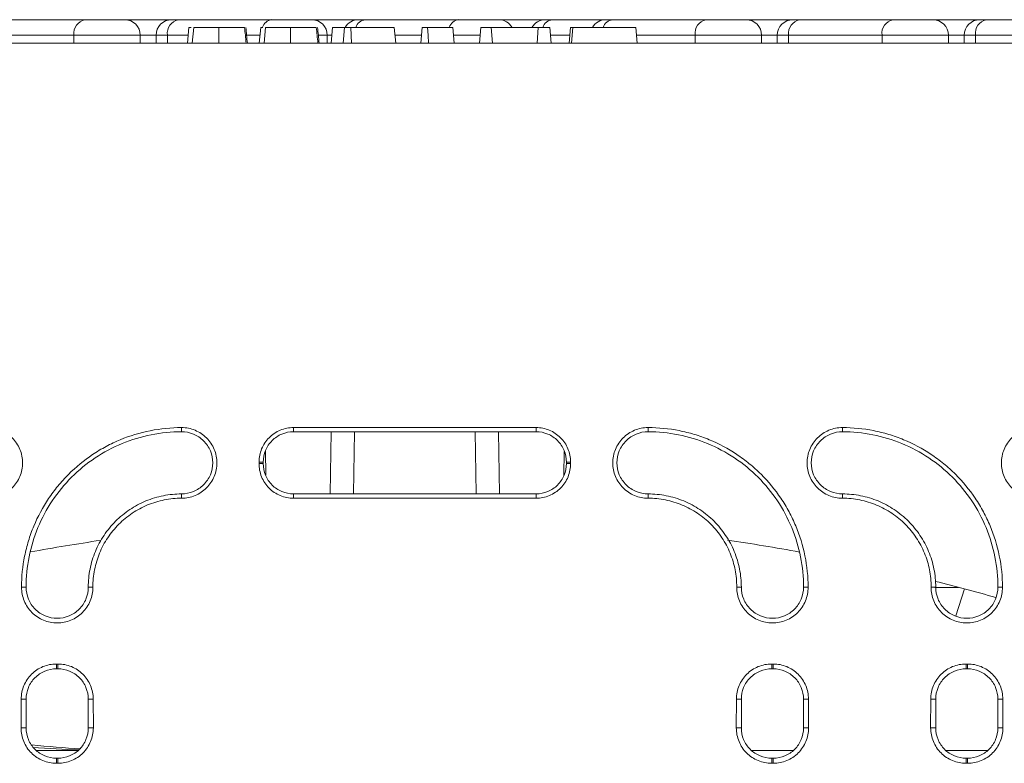
# Model space of a CAD drawing. Units: millimetres. Extents: x -875 to 3636, y -2652 to -229.
# Drawn here: x 1325 to 1452, y -1800 to -1705 of the extents above; entities that cross this region are included whole.
import ezdxf

# ---------------------------------------------------------------- set-up
doc = ezdxf.new("R2010")
doc.units = ezdxf.units.MM
doc.linetypes.add('SLD-SOLID', pattern=[0])
doc.layers.add('ACO_DRAINAGE', color=7, linetype='Continuous')

# ---------------------------------------------------------------- blocks, each defined once
blk = doc.blocks.new('ACO - 32970 - FRONT')
at = {"layer": 'ACO_DRAINAGE', "linetype": 'SLD-SOLID', "lineweight": 0}
for p, q in [((-42.43, 642.2), (-54.45, 642.2)), ((-37.31, 642.2), (-42.43, 642.2)), ((-31.28, 642.2), (-37.31, 642.2)), ((-30.41, 642.2), (-31.28, 642.2)), ((-18.38, 642.2), (-30.41, 642.2)), ((-13.26, 642.2), (-18.38, 642.2)), ((-7.24, 642.2), (-13.26, 642.2)), ((-6.36, 642.2), (-7.24, 642.2)), ((5.66, 642.2), (-6.36, 642.2)), ((10.78, 642.2), (5.66, 642.2)), ((16.8, 642.2), (10.78, 642.2)), ((17.68, 642.2), (16.8, 642.2)), ((24.58, 642.2), (17.68, 642.2)), ((25.46, 642.2), (24.58, 642.2)), ((37.48, 642.2), (25.46, 642.2)), ((42.6, 642.2), (37.48, 642.2)), ((48.62, 642.2), (42.6, 642.2)), ((49.5, 642.2), (48.62, 642.2)), ((61.52, 642.2), (49.5, 642.2)), ((66.64, 642.2), (61.52, 642.2)), ((66.64, 642.2), (72.66, 642.2)), ((73.54, 642.2), (72.66, 642.2)), ((80.44, 642.2), (73.54, 642.2)), ((-29.06, 641.2), (-29.23, 639.2)), ((-28.44, 641.2), (-28.62, 639.2)), ((-25.2, 641.2), (-25.2, 640.2)), ((-19.82, 641.2), (-20, 639.2)), ((-19.21, 641.2), (-19.38, 639.2)), ((-15.97, 641.2), (-15.97, 640.2)), ((-10.59, 641.2), (-10.77, 639.2)), ((-9.06, 641.2), (-10.59, 641.2)), ((-9.06, 641.2), (-9.23, 639.2)), ((-8.24, 641.2), (-9.06, 641.2)), ((-8.24, 641.2), (-8.15, 639.2)), ((-2.64, 641.2), (-8.24, 641.2)), ((-2.64, 641.2), (-2.46, 639.2)), ((0.94, 641.2), (0.77, 639.2)), ((1.65, 641.2), (0.94, 641.2)), ((1.65, 641.2), (1.71, 640.2)), ((4.9, 641.2), (5.08, 639.2)), ((8.48, 641.2), (8.31, 639.2)), ((9.83, 641.2), (8.48, 641.2)), ((9.83, 641.2), (10, 639.2)), ((15.85, 641.2), (9.83, 641.2)), ((15.85, 641.2), (15.75, 639.2)), ((17.36, 641.2), (15.85, 641.2)), ((17.36, 641.2), (17.54, 639.2)), ((20.02, 641.2), (19.85, 639.2)), ((20.33, 641.2), (20.02, 641.2)), ((20.33, 641.2), (20.15, 639.2)), ((28.44, 641.2), (20.33, 641.2)), ((28.44, 641.2), (28.62, 639.2)), ((-55.86, 640.2), (-43.84, 640.2)), ((-43.84, 640.2), (-43.84, 639.2)), ((-43.84, 640.2), (-35.31, 640.2)), ((-35.31, 639.2), (-35.31, 640.2)), ((-35.31, 640.2), (-33.28, 640.2)), ((-33.28, 640.2), (-33.28, 639.2)), ((-33.28, 640.2), (-31.82, 640.2)), ((-31.82, 640.2), (-31.82, 639.2)), ((-31.82, 640.2), (-29.14, 640.2)), ((-25.2, 640.2), (-25.2, 639.2)), ((-21.64, 640.2), (-19.91, 640.2)), ((-15.97, 640.2), (-15.97, 639.2)), ((-12.35, 640.2), (-11.26, 640.2)), ((-11.26, 639.2), (-11.26, 640.2)), ((-11.26, 640.2), (-10.68, 640.2)), ((-2.55, 640.2), (0.86, 640.2)), ((1.71, 640.2), (1.76, 639.2)), ((4.93, 640.2), (8.4, 640.2)), ((17.45, 640.2), (19.93, 640.2)), ((28.53, 640.2), (36.06, 640.2)), ((36.06, 640.2), (36.06, 639.2)), ((36.06, 640.2), (44.6, 640.2)), ((44.6, 639.2), (44.6, 640.2)), ((44.6, 640.2), (46.62, 640.2)), ((46.62, 640.2), (46.62, 639.2)), ((46.62, 640.2), (48.08, 640.2)), ((48.08, 640.2), (60.1, 640.2)), ((48.08, 640.2), (48.08, 639.2)), ((60.1, 640.2), (60.1, 639.2)), ((60.1, 640.2), (68.64, 640.2)), ((68.64, 639.2), (68.64, 640.2)), ((70.66, 640.2), (68.64, 640.2)), ((70.66, 640.2), (70.66, 639.2)), ((70.66, 640.2), (72.12, 640.2)), ((72.12, 640.2), (72.12, 639.2)), ((72.12, 640.2), (78.44, 640.2)), ((-207.75, 639.2), (207.75, 639.2)), ((-30, 589.2), (-30, 589.73)), ((15.6, 589.73), (-15.6, 589.73)), ((-15.6, 589.2), (-15.6, 589.73)), ((15.6, 589.2), (-15.6, 589.2)), ((-10.75, 589.2), (-10.89, 581.2)), ((-7.75, 589.2), (-7.89, 581.2)), ((7.89, 581.2), (7.75, 589.2)), ((10.75, 589.2), (10.89, 581.2)), ((15.6, 589.2), (15.6, 589.73)), ((30, 589.2), (30, 589.73)), ((55, 589.2), (55, 589.73)), ((-19.21, 586.73), (-19.15, 583.63)), ((19.2, 586.65), (19.15, 583.58)), ((-20.04, 585.3), (-20.04, 585.1)), ((-19.5, 585.3), (-20.04, 585.3)), ((-19.5, 585.1), (-20.04, 585.1)), ((-19.5, 585.3), (-19.5, 585.1)), ((19.5, 585.3), (20.04, 585.3)), ((19.5, 585.3), (19.5, 585.1)), ((19.5, 585.1), (20.04, 585.1)), ((20.04, 585.3), (20.04, 585.1)), ((-30, 581.2), (-30, 580.65)), ((-15.6, 581.2), (-15.6, 580.65)), ((-15.6, 581.2), (15.6, 581.2)), ((-15.6, 580.65), (15.6, 580.65)), ((15.6, 581.2), (15.6, 580.65)), ((30, 581.2), (30, 580.65)), ((55, 581.2), (55, 580.65)), ((-50, 569.2), (-50.59, 569.2)), ((-42, 569.2), (-41.41, 569.2)), ((42, 569.2), (41.41, 569.2)), ((50, 569.2), (50.59, 569.2)), ((67, 569.2), (66.41, 569.2)), ((66.9, 569.17), (69.94, 569.17)), ((69.57, 565.51), (70.69, 568.98)), ((75, 569.2), (75.59, 569.2)), ((-46.1, 559.32), (-45.9, 559.32)), ((-46.1, 558.7), (-46.1, 559.32)), ((-46.1, 558.7), (-45.9, 558.7)), ((-45.9, 558.7), (-45.9, 559.32)), ((46.1, 559.32), (45.9, 559.32)), ((45.9, 558.7), (45.9, 559.32)), ((46.1, 558.7), (45.9, 558.7)), ((46.1, 558.7), (46.1, 559.32)), ((71.1, 559.32), (70.9, 559.32)), ((70.9, 558.7), (70.9, 559.32)), ((71.1, 558.7), (70.9, 558.7)), ((71.1, 558.7), (71.1, 559.32)), ((-50.63, 554.8), (-50.65, 551.1)), ((-50, 554.8), (-50.63, 554.8)), ((-50, 554.8), (-50, 551.1)), ((-42, 554.8), (-41.37, 554.8)), ((-42, 554.8), (-42, 551.1)), ((-41.37, 554.8), (-41.35, 551.1)), ((41.37, 554.8), (41.35, 551.1)), ((42, 554.8), (41.37, 554.8)), ((42, 554.8), (42, 551.1)), ((50, 554.8), (50.63, 554.8)), ((50, 554.8), (50, 551.1)), ((50.63, 554.8), (50.65, 551.1)), ((66.37, 554.8), (66.35, 551.1)), ((67, 554.8), (66.37, 554.8)), ((67, 554.8), (67, 551.1)), ((75, 554.8), (75.63, 554.8)), ((75, 554.8), (75, 551.1)), ((75.63, 554.8), (75.65, 551.1)), ((-50, 551.1), (-50.65, 551.1)), ((-42, 551.1), (-41.35, 551.1)), ((42, 551.1), (41.35, 551.1)), ((50, 551.1), (50.65, 551.1)), ((67, 551.1), (66.35, 551.1)), ((75, 551.1), (75.65, 551.1)), ((-43.38, 548.2), (-48.66, 548.2)), ((-46.1, 547.2), (-46.1, 546.55)), ((-46.1, 547.2), (-45.9, 547.2)), ((-45.9, 547.2), (-45.9, 546.55)), ((43.34, 548.2), (48.62, 548.2)), ((45.9, 547.2), (45.9, 546.55)), ((46.1, 547.2), (45.9, 547.2)), ((46.1, 547.2), (46.1, 546.55)), ((68.34, 548.2), (73.62, 548.2)), ((70.9, 547.2), (70.9, 546.55)), ((71.1, 547.2), (70.9, 547.2)), ((71.1, 547.2), (71.1, 546.55)), ((-46.1, 546.55), (-45.9, 546.55)), ((46.1, 546.55), (45.9, 546.55)), ((71.1, 546.55), (70.9, 546.55))]:
    blk.add_line(p, q, dxfattribs=at)
for centre, radius, start, end in [((-42.07, 640.45), 1.79, 101.4218, 188.0495), ((-37.31, 640.2), 2, 0, 90), ((-31.28, 640.2), 2, 90, 180), ((-30.05, 640.45), 1.79, 101.4218, 188.0495), ((-18.23, 640.77), 1.45, 96.1679, 161.5206), ((-13.26, 640.2), 2, 0, 90), ((-7.24, 640.2), 2, 90, 150), ((-6.21, 640.76), 1.45, 96.2379, 162.2251), ((5.81, 640.77), 1.45, 96.1679, 161.5206), ((10.78, 640.2), 2, 30, 90), ((16.8, 640.2), 2, 90, 150), ((17.84, 640.76), 1.45, 96.2379, 162.2251), ((24.58, 640.2), 2, 90, 150), ((25.61, 640.76), 1.45, 96.2379, 162.2251), ((37.83, 640.45), 1.79, 101.4218, 188.0495), ((42.6, 640.2), 2, 0, 90), ((48.62, 640.2), 2, 90, 180), ((49.85, 640.45), 1.79, 101.4218, 188.0495), ((61.87, 640.45), 1.79, 101.4218, 188.0495), ((66.64, 640.2), 2, 0, 90), ((72.66, 640.2), 2, 90, 180), ((73.89, 640.45), 1.79, 101.4218, 188.0495), ((0, 302.79), 275.42, 98.4374, 100.3403), ((0, 302.79), 275.42, 79.6435, 81.6067), ((0, 302.79), 275.42, 74.2559, 75.934)]:
    blk.add_arc(centre, radius, start, end, dxfattribs=at)
for centre, major_axis, start_param, end_param in [((-32.4, 811.02), (6.48, 262.77), 3.085416, 3.11966), ((-42.47, 811.02), (-6.48, 262.77), 3.07088, 3.103019)]:
    blk.add_ellipse(centre, major_axis=major_axis, ratio=0.706891, start_param=start_param, end_param=end_param, dxfattribs=at)
for points, knots in [([(-28.76, 641.2), (-28.85, 641.2), (-29.03, 641.2), (-29.05, 641.2), (-29.06, 641.2)], [0, 0, 0, 0, 0.4905, 1, 1, 1, 1]), ([(-25.2, 641.2), (-25.59, 641.2), (-26.34, 641.2), (-27.3, 641.2), (-27.98, 641.2), (-28.37, 641.2), (-28.42, 641.2), (-28.44, 641.2)], [0, 0, 0, 0, 0.2434404, 0.4651309, 0.653073, 0.8407707, 1, 1, 1, 1]), ([(-21.9, 641.2), (-22.02, 641.2), (-22.22, 641.2), (-22.93, 641.2), (-23.82, 641.2), (-24.62, 641.2), (-25.07, 641.2), (-25.2, 641.2)], [0, 0, 0, 0, 0.260331, 0.48257, 0.7052, 0.919062, 1, 1, 1, 1]), ([(-21.9, 641.2), (-21.87, 640.87), (-21.8, 640.2), (-21.73, 639.54), (-21.69, 639.2)], [0, 0, 0, 0, 0.5, 1, 1, 1, 1]), ([(-21.73, 641.2), (-21.7, 640.87), (-21.64, 640.2), (-21.57, 639.54), (-21.54, 639.2)], [0, 0, 0, 0, 0.5, 1, 1, 1, 1]), ([(-19.53, 641.2), (-19.62, 641.2), (-19.8, 641.2), (-19.82, 641.2), (-19.82, 641.2)], [0, 0, 0, 0, 0.4905, 1, 1, 1, 1]), ([(-15.97, 641.2), (-16.36, 641.2), (-17.11, 641.2), (-18.07, 641.2), (-18.75, 641.2), (-19.14, 641.2), (-19.19, 641.2), (-19.21, 641.2)], [0, 0, 0, 0, 0.24344, 0.465131, 0.653073, 0.840771, 1, 1, 1, 1]), ([(-12.67, 641.2), (-12.78, 641.2), (-12.99, 641.2), (-13.7, 641.2), (-14.59, 641.2), (-15.38, 641.2), (-15.84, 641.2), (-15.97, 641.2)], [0, 0, 0, 0, 0.260331, 0.48257, 0.7052, 0.919062, 1, 1, 1, 1]), ([(-12.67, 641.2), (-12.64, 640.87), (-12.57, 640.2), (-12.5, 639.54), (-12.46, 639.2)], [0, 0, 0, 0, 0.5, 1, 1, 1, 1]), ([(-12.5, 641.2), (-12.47, 640.87), (-12.41, 640.2), (-12.34, 639.54), (-12.31, 639.2)], [0, 0, 0, 0, 0.5, 1, 1, 1, 1]), ([(4.9, 641.2), (4.55, 641.2), (3.84, 641.2), (2.67, 641.2), (2.04, 641.2), (1.65, 641.2)], [0, 0, 0, 0, 0.27239, 0.545096, 1, 1, 1, 1]), ([(-55, 589.73), (-54.7, 589.73), (-54.4, 589.7), (-53.82, 589.59), (-53.54, 589.5), (-52.99, 589.27), (-52.72, 589.13), (-52.23, 588.8), (-52, 588.61), (-51.58, 588.19), (-51.39, 587.96), (-51.06, 587.47), (-50.92, 587.2), (-50.69, 586.66), (-50.6, 586.37), (-50.49, 585.78), (-50.46, 585.49), (-50.46, 584.9), (-50.49, 584.6), (-50.6, 584.01), (-50.69, 583.73), (-50.92, 583.18), (-51.06, 582.92), (-51.39, 582.42), (-51.57, 582.19), (-52, 581.77), (-52.23, 581.58), (-52.72, 581.25), (-52.98, 581.11), (-53.53, 580.88), (-53.82, 580.8), (-54.4, 580.68), (-54.7, 580.65), (-55, 580.65)], [0, 0, 0, 0, 0.0625, 0.0625, 0.125, 0.125, 0.1875, 0.1875, 0.25, 0.25, 0.3125, 0.3125, 0.375, 0.375, 0.4375, 0.4375, 0.5, 0.5, 0.5625, 0.5625, 0.625, 0.625, 0.6875, 0.6875, 0.75, 0.75, 0.8125, 0.8125, 0.875, 0.875, 0.9375, 0.9375, 1, 1, 1, 1]), ([(-50.59, 569.2), (-50.59, 570.56), (-50.45, 571.89), (-50.05, 573.86), (-49.89, 574.51), (-49.5, 575.79), (-49.27, 576.43), (-48.49, 578.3), (-47.86, 579.48), (-46.74, 581.15), (-46.34, 581.69), (-45.48, 582.74), (-45.02, 583.24), (-43.6, 584.66), (-42.56, 585.51), (-40.88, 586.64), (-40.3, 586.99), (-39.11, 587.62), (-38.5, 587.91), (-36.65, 588.68), (-35.36, 589.07), (-32.7, 589.6), (-31.36, 589.73), (-30, 589.73)], [0, 0, 0, 0, 0.125, 0.125, 0.1875, 0.1875, 0.25, 0.25, 0.375, 0.375, 0.4375, 0.4375, 0.5, 0.5, 0.625, 0.625, 0.6875, 0.6875, 0.75, 0.75, 0.875, 0.875, 1, 1, 1, 1]), ([(-50, 569.2), (-50, 570.51), (-49.87, 571.82), (-49.36, 574.39), (-48.98, 575.65), (-47.98, 578.07), (-47.36, 579.23), (-45.9, 581.4), (-45.07, 582.42), (-43.22, 584.27), (-42.2, 585.11), (-40.02, 586.56), (-38.86, 587.18), (-36.44, 588.18), (-35.19, 588.56), (-32.62, 589.07), (-31.31, 589.2), (-30, 589.2)], [4.712389, 4.712389, 4.712389, 4.712389, 4.908739, 4.908739, 5.105088, 5.105088, 5.301438, 5.301438, 5.497787, 5.497787, 5.694137, 5.694137, 5.890486, 5.890486, 6.086836, 6.086836, 6.283185, 6.283185, 6.283185, 6.283185]), ([(-30, 589.73), (-29.7, 589.73), (-29.4, 589.7), (-28.82, 589.59), (-28.54, 589.5), (-27.99, 589.27), (-27.72, 589.13), (-27.23, 588.8), (-27, 588.61), (-26.58, 588.19), (-26.39, 587.96), (-26.06, 587.47), (-25.92, 587.2), (-25.69, 586.66), (-25.6, 586.37), (-25.49, 585.78), (-25.46, 585.49), (-25.46, 584.9), (-25.49, 584.6), (-25.6, 584.01), (-25.69, 583.73), (-25.92, 583.18), (-26.06, 582.92), (-26.39, 582.42), (-26.57, 582.19), (-27, 581.77), (-27.23, 581.58), (-27.72, 581.25), (-27.98, 581.11), (-28.53, 580.88), (-28.82, 580.8), (-29.4, 580.68), (-29.7, 580.65), (-30, 580.65)], [0, 0, 0, 0, 0.0625, 0.0625, 0.125, 0.125, 0.1875, 0.1875, 0.25, 0.25, 0.3125, 0.3125, 0.375, 0.375, 0.4375, 0.4375, 0.5, 0.5, 0.5625, 0.5625, 0.625, 0.625, 0.6875, 0.6875, 0.75, 0.75, 0.8125, 0.8125, 0.875, 0.875, 0.9375, 0.9375, 1, 1, 1, 1]), ([(-30, 589.2), (-29.48, 589.2), (-28.95, 589.1), (-27.99, 588.7), (-27.54, 588.4), (-26.8, 587.66), (-26.5, 587.22), (-26.1, 586.25), (-26, 585.73), (-26, 584.68), (-26.1, 584.16), (-26.5, 583.19), (-26.8, 582.75), (-27.54, 582), (-27.99, 581.71), (-28.95, 581.31), (-29.48, 581.2), (-30, 581.2)], [0, 0, 0, 0, 0.392699, 0.392699, 0.785398, 0.785398, 1.178097, 1.178097, 1.570796, 1.570796, 1.963495, 1.963495, 2.356194, 2.356194, 2.748894, 2.748894, 3.141593, 3.141593, 3.141593, 3.141593]), ([(-20.04, 585.3), (-20.04, 585.6), (-20.01, 585.89), (-19.9, 586.45), (-19.81, 586.73), (-19.59, 587.27), (-19.45, 587.52), (-19.13, 588), (-18.94, 588.23), (-18.53, 588.64), (-18.31, 588.82), (-17.83, 589.15), (-17.57, 589.28), (-17.03, 589.51), (-16.76, 589.59), (-16.18, 589.7), (-15.89, 589.73), (-15.6, 589.73)], [0, 0, 0, 0, 0.125, 0.125, 0.25, 0.25, 0.375, 0.375, 0.5, 0.5, 0.625, 0.625, 0.75, 0.75, 0.875, 0.875, 1, 1, 1, 1]), ([(-19.5, 585.3), (-19.5, 585.81), (-19.4, 586.32), (-19.01, 587.27), (-18.72, 587.7), (-18, 588.42), (-17.56, 588.71), (-16.62, 589.1), (-16.11, 589.2), (-15.6, 589.2)], [4.712389, 4.712389, 4.712389, 4.712389, 5.105088, 5.105088, 5.497787, 5.497787, 5.890486, 5.890486, 6.283185, 6.283185, 6.283185, 6.283185]), ([(15.6, 589.73), (15.89, 589.73), (16.18, 589.7), (16.75, 589.59), (17.03, 589.51), (17.57, 589.29), (17.82, 589.15), (18.3, 588.83), (18.53, 588.64), (18.94, 588.23), (19.12, 588.01), (19.45, 587.53), (19.59, 587.27), (19.81, 586.74), (19.9, 586.46), (20.01, 585.89), (20.04, 585.6), (20.04, 585.3)], [0, 0, 0, 0, 0.125, 0.125, 0.25, 0.25, 0.375, 0.375, 0.5, 0.5, 0.625, 0.625, 0.75, 0.75, 0.875, 0.875, 1, 1, 1, 1]), ([(15.6, 589.2), (16.11, 589.2), (16.62, 589.1), (17.56, 588.71), (18, 588.42), (18.72, 587.7), (19.01, 587.27), (19.4, 586.32), (19.5, 585.81), (19.5, 585.3)], [0, 0, 0, 0, 0.392699, 0.392699, 0.785398, 0.785398, 1.178097, 1.178097, 1.570796, 1.570796, 1.570796, 1.570796]), ([(30, 580.65), (29.7, 580.65), (29.4, 580.68), (28.82, 580.79), (28.54, 580.88), (27.99, 581.11), (27.72, 581.25), (27.23, 581.58), (27, 581.77), (26.58, 582.19), (26.39, 582.42), (26.06, 582.91), (25.92, 583.18), (25.69, 583.72), (25.6, 584.01), (25.49, 584.6), (25.46, 584.89), (25.46, 585.48), (25.49, 585.78), (25.6, 586.37), (25.69, 586.65), (25.92, 587.2), (26.06, 587.47), (26.39, 587.96), (26.57, 588.19), (27, 588.61), (27.23, 588.8), (27.72, 589.13), (27.98, 589.27), (28.53, 589.5), (28.82, 589.59), (29.4, 589.7), (29.7, 589.73), (30, 589.73)], [0, 0, 0, 0, 0.0625, 0.0625, 0.125, 0.125, 0.1875, 0.1875, 0.25, 0.25, 0.3125, 0.3125, 0.375, 0.375, 0.4375, 0.4375, 0.5, 0.5, 0.5625, 0.5625, 0.625, 0.625, 0.6875, 0.6875, 0.75, 0.75, 0.8125, 0.8125, 0.875, 0.875, 0.9375, 0.9375, 1, 1, 1, 1]), ([(30, 581.2), (29.48, 581.2), (28.95, 581.31), (27.99, 581.71), (27.54, 582), (26.8, 582.75), (26.5, 583.19), (26.1, 584.16), (26, 584.68), (26, 585.73), (26.1, 586.25), (26.5, 587.22), (26.8, 587.66), (27.54, 588.4), (27.99, 588.7), (28.95, 589.1), (29.48, 589.2), (30, 589.2)], [3.141593, 3.141593, 3.141593, 3.141593, 3.534292, 3.534292, 3.926991, 3.926991, 4.31969, 4.31969, 4.712389, 4.712389, 5.105088, 5.105088, 5.497787, 5.497787, 5.890486, 5.890486, 6.283185, 6.283185, 6.283185, 6.283185]), ([(30, 589.73), (31.36, 589.73), (32.69, 589.6), (34.66, 589.21), (35.31, 589.05), (36.59, 588.66), (37.24, 588.43), (39.11, 587.66), (40.29, 587.03), (41.96, 585.92), (42.5, 585.52), (43.55, 584.66), (44.06, 584.2), (45.48, 582.78), (46.33, 581.75), (47.46, 580.08), (47.81, 579.49), (48.45, 578.3), (48.74, 577.7), (49.51, 575.85), (49.91, 574.56), (50.45, 571.91), (50.59, 570.56), (50.59, 569.2)], [0, 0, 0, 0, 0.125, 0.125, 0.1875, 0.1875, 0.25, 0.25, 0.375, 0.375, 0.4375, 0.4375, 0.5, 0.5, 0.625, 0.625, 0.6875, 0.6875, 0.75, 0.75, 0.875, 0.875, 1, 1, 1, 1]), ([(30, 589.2), (31.31, 589.2), (32.62, 589.07), (35.19, 588.56), (36.44, 588.18), (38.86, 587.18), (40.02, 586.56), (42.2, 585.11), (43.22, 584.27), (45.07, 582.42), (45.9, 581.4), (47.36, 579.23), (47.98, 578.07), (48.98, 575.65), (49.36, 574.39), (49.87, 571.82), (50, 570.51), (50, 569.2)], [0, 0, 0, 0, 0.19635, 0.19635, 0.392699, 0.392699, 0.589049, 0.589049, 0.785398, 0.785398, 0.981748, 0.981748, 1.178097, 1.178097, 1.374447, 1.374447, 1.570796, 1.570796, 1.570796, 1.570796]), ([(55, 580.65), (54.7, 580.65), (54.4, 580.68), (53.82, 580.79), (53.54, 580.88), (52.99, 581.11), (52.72, 581.25), (52.23, 581.58), (52, 581.77), (51.58, 582.19), (51.39, 582.42), (51.06, 582.91), (50.92, 583.18), (50.69, 583.72), (50.6, 584.01), (50.49, 584.6), (50.46, 584.89), (50.46, 585.48), (50.49, 585.78), (50.6, 586.37), (50.69, 586.65), (50.92, 587.2), (51.06, 587.47), (51.39, 587.96), (51.57, 588.19), (52, 588.61), (52.23, 588.8), (52.72, 589.13), (52.98, 589.27), (53.53, 589.5), (53.82, 589.59), (54.4, 589.7), (54.7, 589.73), (55, 589.73)], [0, 0, 0, 0, 0.0625, 0.0625, 0.125, 0.125, 0.1875, 0.1875, 0.25, 0.25, 0.3125, 0.3125, 0.375, 0.375, 0.4375, 0.4375, 0.5, 0.5, 0.5625, 0.5625, 0.625, 0.625, 0.6875, 0.6875, 0.75, 0.75, 0.8125, 0.8125, 0.875, 0.875, 0.9375, 0.9375, 1, 1, 1, 1]), ([(55, 581.2), (54.48, 581.2), (53.95, 581.31), (52.99, 581.71), (52.54, 582), (51.8, 582.75), (51.5, 583.19), (51.1, 584.16), (51, 584.68), (51, 585.73), (51.1, 586.25), (51.5, 587.22), (51.8, 587.66), (52.54, 588.4), (52.99, 588.7), (53.95, 589.1), (54.48, 589.2), (55, 589.2)], [3.141593, 3.141593, 3.141593, 3.141593, 3.534292, 3.534292, 3.926991, 3.926991, 4.31969, 4.31969, 4.712389, 4.712389, 5.105088, 5.105088, 5.497787, 5.497787, 5.890486, 5.890486, 6.283185, 6.283185, 6.283185, 6.283185]), ([(55, 589.73), (56.36, 589.73), (57.69, 589.6), (59.66, 589.21), (60.31, 589.05), (61.59, 588.66), (62.24, 588.43), (64.11, 587.66), (65.29, 587.03), (66.96, 585.92), (67.5, 585.52), (68.55, 584.66), (69.06, 584.2), (70.48, 582.78), (71.33, 581.75), (72.46, 580.08), (72.81, 579.49), (73.45, 578.3), (73.74, 577.7), (74.51, 575.85), (74.91, 574.56), (75.45, 571.91), (75.59, 570.56), (75.59, 569.2)], [0, 0, 0, 0, 0.125, 0.125, 0.1875, 0.1875, 0.25, 0.25, 0.375, 0.375, 0.4375, 0.4375, 0.5, 0.5, 0.625, 0.625, 0.6875, 0.6875, 0.75, 0.75, 0.875, 0.875, 1, 1, 1, 1]), ([(55, 589.2), (56.31, 589.2), (57.62, 589.07), (60.19, 588.56), (61.44, 588.18), (63.86, 587.18), (65.02, 586.56), (67.2, 585.11), (68.22, 584.27), (70.07, 582.42), (70.9, 581.4), (72.36, 579.23), (72.98, 578.07), (73.98, 575.65), (74.36, 574.39), (74.87, 571.82), (75, 570.51), (75, 569.2)], [0, 0, 0, 0, 0.19635, 0.19635, 0.392699, 0.392699, 0.589049, 0.589049, 0.785398, 0.785398, 0.981748, 0.981748, 1.178097, 1.178097, 1.374447, 1.374447, 1.570796, 1.570796, 1.570796, 1.570796]), ([(80, 580.65), (79.7, 580.65), (79.4, 580.68), (78.82, 580.79), (78.54, 580.88), (77.99, 581.11), (77.72, 581.25), (77.23, 581.58), (77, 581.77), (76.58, 582.19), (76.39, 582.42), (76.06, 582.91), (75.92, 583.18), (75.69, 583.72), (75.6, 584.01), (75.49, 584.6), (75.46, 584.89), (75.46, 585.48), (75.49, 585.78), (75.6, 586.37), (75.69, 586.65), (75.92, 587.2), (76.06, 587.47), (76.39, 587.96), (76.57, 588.19), (77, 588.61), (77.23, 588.8), (77.72, 589.13), (77.98, 589.27), (78.53, 589.5), (78.82, 589.59), (79.4, 589.7), (79.7, 589.73), (80, 589.73)], [0, 0, 0, 0, 0.0625, 0.0625, 0.125, 0.125, 0.1875, 0.1875, 0.25, 0.25, 0.3125, 0.3125, 0.375, 0.375, 0.4375, 0.4375, 0.5, 0.5, 0.5625, 0.5625, 0.625, 0.625, 0.6875, 0.6875, 0.75, 0.75, 0.8125, 0.8125, 0.875, 0.875, 0.9375, 0.9375, 1, 1, 1, 1]), ([(-15.6, 580.65), (-15.89, 580.65), (-16.18, 580.68), (-16.75, 580.79), (-17.03, 580.88), (-17.57, 581.1), (-17.83, 581.24), (-18.31, 581.56), (-18.54, 581.75), (-18.95, 582.16), (-19.13, 582.38), (-19.46, 582.87), (-19.6, 583.13), (-19.82, 583.66), (-19.9, 583.95), (-20.02, 584.52), (-20.04, 584.81), (-20.04, 585.1)], [0, 0, 0, 0, 0.125, 0.125, 0.25, 0.25, 0.375, 0.375, 0.5, 0.5, 0.625, 0.625, 0.75, 0.75, 0.875, 0.875, 1, 1, 1, 1]), ([(20.04, 585.1), (20.04, 584.81), (20.02, 584.52), (19.9, 583.95), (19.82, 583.67), (19.6, 583.13), (19.46, 582.87), (19.14, 582.39), (18.95, 582.16), (18.54, 581.75), (18.32, 581.57), (17.83, 581.24), (17.57, 581.1), (17.04, 580.88), (16.76, 580.79), (16.18, 580.68), (15.89, 580.65), (15.6, 580.65)], [0, 0, 0, 0, 0.125, 0.125, 0.25, 0.25, 0.375, 0.375, 0.5, 0.5, 0.625, 0.625, 0.75, 0.75, 0.875, 0.875, 1, 1, 1, 1]), ([(-15.6, 581.2), (-16.11, 581.2), (-16.62, 581.31), (-17.56, 581.7), (-18, 581.98), (-18.72, 582.71), (-19.01, 583.14), (-19.4, 584.08), (-19.5, 584.59), (-19.5, 585.1)], [3.141593, 3.141593, 3.141593, 3.141593, 3.534292, 3.534292, 3.926991, 3.926991, 4.31969, 4.31969, 4.712389, 4.712389, 4.712389, 4.712389]), ([(19.5, 585.1), (19.5, 584.59), (19.4, 584.08), (19.01, 583.14), (18.72, 582.71), (18, 581.98), (17.56, 581.7), (16.62, 581.31), (16.11, 581.2), (15.6, 581.2)], [1.570796, 1.570796, 1.570796, 1.570796, 1.963495, 1.963495, 2.356194, 2.356194, 2.748894, 2.748894, 3.141593, 3.141593, 3.141593, 3.141593]), ([(-30, 581.2), (-30.79, 581.2), (-31.57, 581.13), (-33.11, 580.82), (-33.87, 580.59), (-35.32, 579.99), (-36.01, 579.62), (-37.32, 578.74), (-37.93, 578.24), (-39.04, 577.13), (-39.54, 576.52), (-40.41, 575.22), (-40.79, 574.52), (-41.39, 573.07), (-41.62, 572.31), (-41.92, 570.77), (-42, 569.99), (-42, 569.2)], [4.712389, 4.712389, 4.712389, 4.712389, 4.908739, 4.908739, 5.105088, 5.105088, 5.301438, 5.301438, 5.497787, 5.497787, 5.694137, 5.694137, 5.890486, 5.890486, 6.086836, 6.086836, 6.283185, 6.283185, 6.283185, 6.283185]), ([(-30, 580.65), (-30.75, 580.65), (-31.5, 580.57), (-32.59, 580.36), (-32.95, 580.27), (-33.67, 580.05), (-34.03, 579.92), (-35.07, 579.49), (-35.72, 579.14), (-36.65, 578.52), (-36.96, 578.29), (-37.54, 577.81), (-37.81, 577.56), (-38.6, 576.77), (-39.08, 576.19), (-39.7, 575.26), (-39.9, 574.93), (-40.25, 574.27), (-40.41, 573.93), (-40.69, 573.25), (-40.81, 572.9), (-41.03, 572.18), (-41.12, 571.81), (-41.34, 570.71), (-41.41, 569.96), (-41.41, 569.2)], [0, 0, 0, 0, 0.125, 0.125, 0.1875, 0.1875, 0.25, 0.25, 0.375, 0.375, 0.4375, 0.4375, 0.5, 0.5, 0.625, 0.625, 0.6875, 0.6875, 0.75, 0.75, 0.8125, 0.8125, 0.875, 0.875, 1, 1, 1, 1]), ([(42, 569.2), (42, 569.99), (41.92, 570.77), (41.62, 572.31), (41.39, 573.07), (40.79, 574.52), (40.41, 575.22), (39.54, 576.52), (39.04, 577.13), (37.93, 578.24), (37.32, 578.74), (36.01, 579.62), (35.32, 579.99), (33.87, 580.59), (33.11, 580.82), (31.57, 581.13), (30.79, 581.2), (30, 581.2)], [0, 0, 0, 0, 0.19635, 0.19635, 0.392699, 0.392699, 0.589049, 0.589049, 0.785398, 0.785398, 0.981748, 0.981748, 1.178097, 1.178097, 1.374447, 1.374447, 1.570796, 1.570796, 1.570796, 1.570796]), ([(41.41, 569.2), (41.41, 569.96), (41.34, 570.7), (41.13, 571.8), (41.04, 572.16), (40.82, 572.88), (40.69, 573.23), (40.27, 574.27), (39.92, 574.93), (39.3, 575.86), (39.07, 576.17), (38.6, 576.75), (38.35, 577.03), (37.56, 577.82), (36.98, 578.29), (36.05, 578.92), (35.72, 579.12), (35.06, 579.47), (34.73, 579.63), (34.04, 579.92), (33.69, 580.04), (32.97, 580.26), (32.61, 580.35), (31.5, 580.57), (30.75, 580.65), (30, 580.65)], [0, 0, 0, 0, 0.125, 0.125, 0.1875, 0.1875, 0.25, 0.25, 0.375, 0.375, 0.4375, 0.4375, 0.5, 0.5, 0.625, 0.625, 0.6875, 0.6875, 0.75, 0.75, 0.8125, 0.8125, 0.875, 0.875, 1, 1, 1, 1]), ([(67, 569.2), (67, 569.99), (66.92, 570.77), (66.62, 572.31), (66.39, 573.07), (65.79, 574.52), (65.41, 575.22), (64.54, 576.52), (64.04, 577.13), (62.93, 578.24), (62.32, 578.74), (61.01, 579.62), (60.32, 579.99), (58.87, 580.59), (58.11, 580.82), (56.57, 581.13), (55.79, 581.2), (55, 581.2)], [0, 0, 0, 0, 0.19635, 0.19635, 0.392699, 0.392699, 0.589049, 0.589049, 0.785398, 0.785398, 0.981748, 0.981748, 1.178097, 1.178097, 1.374447, 1.374447, 1.570796, 1.570796, 1.570796, 1.570796]), ([(66.41, 569.2), (66.41, 569.96), (66.34, 570.7), (66.13, 571.8), (66.04, 572.16), (65.82, 572.88), (65.69, 573.23), (65.27, 574.27), (64.92, 574.93), (64.3, 575.86), (64.07, 576.17), (63.6, 576.75), (63.35, 577.03), (62.56, 577.82), (61.98, 578.29), (61.05, 578.92), (60.72, 579.12), (60.06, 579.47), (59.73, 579.63), (59.04, 579.92), (58.69, 580.04), (57.97, 580.26), (57.61, 580.35), (56.5, 580.57), (55.75, 580.65), (55, 580.65)], [0, 0, 0, 0, 0.125, 0.125, 0.1875, 0.1875, 0.25, 0.25, 0.375, 0.375, 0.4375, 0.4375, 0.5, 0.5, 0.625, 0.625, 0.6875, 0.6875, 0.75, 0.75, 0.8125, 0.8125, 0.875, 0.875, 1, 1, 1, 1]), ([(-41.41, 569.2), (-41.41, 568.9), (-41.44, 568.6), (-41.55, 568.01), (-41.64, 567.72), (-41.87, 567.16), (-42.01, 566.9), (-42.34, 566.4), (-42.54, 566.16), (-42.96, 565.74), (-43.19, 565.55), (-43.69, 565.21), (-43.96, 565.07), (-44.51, 564.84), (-44.8, 564.75), (-45.4, 564.63), (-45.7, 564.6), (-46.3, 564.6), (-46.6, 564.63), (-47.19, 564.75), (-47.48, 564.83), (-48.03, 565.06), (-48.3, 565.21), (-48.8, 565.54), (-49.03, 565.73), (-49.46, 566.16), (-49.65, 566.4), (-49.99, 566.89), (-50.13, 567.16), (-50.36, 567.72), (-50.45, 568.01), (-50.56, 568.6), (-50.59, 568.9), (-50.59, 569.2)], [0, 0, 0, 0, 0.0625, 0.0625, 0.125, 0.125, 0.1875, 0.1875, 0.25, 0.25, 0.3125, 0.3125, 0.375, 0.375, 0.4375, 0.4375, 0.5, 0.5, 0.5625, 0.5625, 0.625, 0.625, 0.6875, 0.6875, 0.75, 0.75, 0.8125, 0.8125, 0.875, 0.875, 0.9375, 0.9375, 1, 1, 1, 1]), ([(-42, 569.2), (-42, 568.68), (-42.1, 568.16), (-42.5, 567.19), (-42.8, 566.75), (-43.54, 566), (-43.99, 565.71), (-44.95, 565.31), (-45.48, 565.2), (-46.52, 565.2), (-47.05, 565.31), (-48.01, 565.71), (-48.46, 566), (-49.2, 566.75), (-49.5, 567.19), (-49.9, 568.16), (-50, 568.68), (-50, 569.2)], [1.570796, 1.570796, 1.570796, 1.570796, 1.963495, 1.963495, 2.356194, 2.356194, 2.748894, 2.748894, 3.141593, 3.141593, 3.534292, 3.534292, 3.926991, 3.926991, 4.31969, 4.31969, 4.712389, 4.712389, 4.712389, 4.712389]), ([(50.59, 569.2), (50.59, 568.9), (50.56, 568.6), (50.45, 568.01), (50.36, 567.72), (50.13, 567.16), (49.99, 566.9), (49.66, 566.4), (49.46, 566.16), (49.04, 565.74), (48.81, 565.55), (48.31, 565.21), (48.04, 565.07), (47.49, 564.84), (47.2, 564.75), (46.6, 564.63), (46.3, 564.6), (45.7, 564.6), (45.4, 564.63), (44.81, 564.75), (44.52, 564.83), (43.97, 565.06), (43.7, 565.21), (43.2, 565.54), (42.97, 565.73), (42.54, 566.16), (42.35, 566.4), (42.01, 566.89), (41.87, 567.16), (41.64, 567.72), (41.55, 568.01), (41.44, 568.6), (41.41, 568.9), (41.41, 569.2)], [0, 0, 0, 0, 0.0625, 0.0625, 0.125, 0.125, 0.1875, 0.1875, 0.25, 0.25, 0.3125, 0.3125, 0.375, 0.375, 0.4375, 0.4375, 0.5, 0.5, 0.5625, 0.5625, 0.625, 0.625, 0.6875, 0.6875, 0.75, 0.75, 0.8125, 0.8125, 0.875, 0.875, 0.9375, 0.9375, 1, 1, 1, 1]), ([(50, 569.2), (50, 568.68), (49.9, 568.16), (49.5, 567.19), (49.2, 566.75), (48.46, 566), (48.01, 565.71), (47.05, 565.31), (46.52, 565.2), (45.48, 565.2), (44.95, 565.31), (43.99, 565.71), (43.54, 566), (42.8, 566.75), (42.5, 567.19), (42.1, 568.16), (42, 568.68), (42, 569.2)], [1.570796, 1.570796, 1.570796, 1.570796, 1.963495, 1.963495, 2.356194, 2.356194, 2.748894, 2.748894, 3.141593, 3.141593, 3.534292, 3.534292, 3.926991, 3.926991, 4.31969, 4.31969, 4.712389, 4.712389, 4.712389, 4.712389]), ([(75.59, 569.2), (75.59, 568.9), (75.56, 568.6), (75.45, 568.01), (75.36, 567.72), (75.13, 567.16), (74.99, 566.9), (74.66, 566.4), (74.46, 566.16), (74.04, 565.74), (73.81, 565.55), (73.31, 565.21), (73.04, 565.07), (72.49, 564.84), (72.2, 564.75), (71.6, 564.63), (71.3, 564.6), (70.7, 564.6), (70.4, 564.63), (69.81, 564.75), (69.52, 564.83), (68.97, 565.06), (68.7, 565.21), (68.2, 565.54), (67.97, 565.73), (67.54, 566.16), (67.35, 566.4), (67.01, 566.89), (66.87, 567.16), (66.64, 567.72), (66.55, 568.01), (66.44, 568.6), (66.41, 568.9), (66.41, 569.2)], [0, 0, 0, 0, 0.0625, 0.0625, 0.125, 0.125, 0.1875, 0.1875, 0.25, 0.25, 0.3125, 0.3125, 0.375, 0.375, 0.4375, 0.4375, 0.5, 0.5, 0.5625, 0.5625, 0.625, 0.625, 0.6875, 0.6875, 0.75, 0.75, 0.8125, 0.8125, 0.875, 0.875, 0.9375, 0.9375, 1, 1, 1, 1]), ([(75, 569.2), (75, 568.68), (74.9, 568.16), (74.5, 567.19), (74.2, 566.75), (73.46, 566), (73.01, 565.71), (72.05, 565.31), (71.52, 565.2), (70.48, 565.2), (69.95, 565.31), (68.99, 565.71), (68.54, 566), (67.8, 566.75), (67.5, 567.19), (67.1, 568.16), (67, 568.68), (67, 569.2)], [1.570796, 1.570796, 1.570796, 1.570796, 1.963495, 1.963495, 2.356194, 2.356194, 2.748894, 2.748894, 3.141593, 3.141593, 3.534292, 3.534292, 3.926991, 3.926991, 4.31969, 4.31969, 4.712389, 4.712389, 4.712389, 4.712389]), ([(-50.63, 554.8), (-50.63, 555.1), (-50.6, 555.4), (-50.49, 555.97), (-50.4, 556.26), (-50.17, 556.81), (-50.03, 557.07), (-49.7, 557.56), (-49.51, 557.79), (-49.09, 558.21), (-48.87, 558.4), (-48.37, 558.73), (-48.11, 558.87), (-47.56, 559.09), (-47.28, 559.18), (-46.69, 559.3), (-46.4, 559.32), (-46.1, 559.32)], [0, 0, 0, 0, 0.125, 0.125, 0.25, 0.25, 0.375, 0.375, 0.5, 0.5, 0.625, 0.625, 0.75, 0.75, 0.875, 0.875, 1, 1, 1, 1]), ([(-50, 554.8), (-50, 555.31), (-49.9, 555.82), (-49.51, 556.77), (-49.22, 557.2), (-48.5, 557.92), (-48.06, 558.21), (-47.12, 558.6), (-46.61, 558.7), (-46.1, 558.7)], [4.712389, 4.712389, 4.712389, 4.712389, 5.105088, 5.105088, 5.497787, 5.497787, 5.890486, 5.890486, 6.283185, 6.283185, 6.283185, 6.283185]), ([(-45.9, 559.32), (-45.6, 559.32), (-45.31, 559.3), (-44.73, 559.18), (-44.44, 559.09), (-43.89, 558.87), (-43.63, 558.73), (-43.14, 558.4), (-42.91, 558.21), (-42.49, 557.79), (-42.3, 557.57), (-41.97, 557.07), (-41.83, 556.81), (-41.6, 556.27), (-41.52, 555.98), (-41.4, 555.4), (-41.37, 555.1), (-41.37, 554.8)], [0, 0, 0, 0, 0.125, 0.125, 0.25, 0.25, 0.375, 0.375, 0.5, 0.5, 0.625, 0.625, 0.75, 0.75, 0.875, 0.875, 1, 1, 1, 1]), ([(-45.9, 558.7), (-45.39, 558.7), (-44.88, 558.6), (-43.94, 558.21), (-43.5, 557.92), (-42.78, 557.2), (-42.49, 556.77), (-42.1, 555.82), (-42, 555.31), (-42, 554.8)], [0, 0, 0, 0, 0.392699, 0.392699, 0.785398, 0.785398, 1.178097, 1.178097, 1.570796, 1.570796, 1.570796, 1.570796]), ([(41.37, 554.8), (41.37, 555.1), (41.4, 555.4), (41.51, 555.97), (41.6, 556.26), (41.83, 556.81), (41.97, 557.07), (42.3, 557.56), (42.49, 557.79), (42.91, 558.21), (43.13, 558.4), (43.63, 558.73), (43.89, 558.87), (44.44, 559.09), (44.72, 559.18), (45.31, 559.3), (45.6, 559.32), (45.9, 559.32)], [0, 0, 0, 0, 0.125, 0.125, 0.25, 0.25, 0.375, 0.375, 0.5, 0.5, 0.625, 0.625, 0.75, 0.75, 0.875, 0.875, 1, 1, 1, 1]), ([(42, 554.8), (42, 555.31), (42.1, 555.82), (42.49, 556.77), (42.78, 557.2), (43.5, 557.92), (43.94, 558.21), (44.88, 558.6), (45.39, 558.7), (45.9, 558.7)], [4.712389, 4.712389, 4.712389, 4.712389, 5.105088, 5.105088, 5.497787, 5.497787, 5.890486, 5.890486, 6.283185, 6.283185, 6.283185, 6.283185]), ([(46.1, 559.32), (46.4, 559.32), (46.69, 559.3), (47.27, 559.18), (47.56, 559.09), (48.11, 558.87), (48.37, 558.73), (48.86, 558.4), (49.09, 558.21), (49.51, 557.79), (49.7, 557.57), (50.03, 557.07), (50.17, 556.81), (50.4, 556.27), (50.48, 555.98), (50.6, 555.4), (50.63, 555.1), (50.63, 554.8)], [0, 0, 0, 0, 0.125, 0.125, 0.25, 0.25, 0.375, 0.375, 0.5, 0.5, 0.625, 0.625, 0.75, 0.75, 0.875, 0.875, 1, 1, 1, 1]), ([(46.1, 558.7), (46.61, 558.7), (47.12, 558.6), (48.06, 558.21), (48.5, 557.92), (49.22, 557.2), (49.51, 556.77), (49.9, 555.82), (50, 555.31), (50, 554.8)], [0, 0, 0, 0, 0.392699, 0.392699, 0.785398, 0.785398, 1.178097, 1.178097, 1.570796, 1.570796, 1.570796, 1.570796]), ([(66.37, 554.8), (66.37, 555.1), (66.4, 555.4), (66.51, 555.97), (66.6, 556.26), (66.83, 556.81), (66.97, 557.07), (67.3, 557.56), (67.49, 557.79), (67.91, 558.21), (68.13, 558.4), (68.63, 558.73), (68.89, 558.87), (69.44, 559.09), (69.72, 559.18), (70.31, 559.3), (70.6, 559.32), (70.9, 559.32)], [0, 0, 0, 0, 0.125, 0.125, 0.25, 0.25, 0.375, 0.375, 0.5, 0.5, 0.625, 0.625, 0.75, 0.75, 0.875, 0.875, 1, 1, 1, 1]), ([(67, 554.8), (67, 555.31), (67.1, 555.82), (67.49, 556.77), (67.78, 557.2), (68.5, 557.92), (68.94, 558.21), (69.88, 558.6), (70.39, 558.7), (70.9, 558.7)], [4.712389, 4.712389, 4.712389, 4.712389, 5.105088, 5.105088, 5.497787, 5.497787, 5.890486, 5.890486, 6.283185, 6.283185, 6.283185, 6.283185]), ([(71.1, 559.32), (71.4, 559.32), (71.69, 559.3), (72.27, 559.18), (72.56, 559.09), (73.11, 558.87), (73.37, 558.73), (73.86, 558.4), (74.09, 558.21), (74.51, 557.79), (74.7, 557.57), (75.03, 557.07), (75.17, 556.81), (75.4, 556.27), (75.48, 555.98), (75.6, 555.4), (75.63, 555.1), (75.63, 554.8)], [0, 0, 0, 0, 0.125, 0.125, 0.25, 0.25, 0.375, 0.375, 0.5, 0.5, 0.625, 0.625, 0.75, 0.75, 0.875, 0.875, 1, 1, 1, 1]), ([(71.1, 558.7), (71.61, 558.7), (72.12, 558.6), (73.06, 558.21), (73.5, 557.92), (74.22, 557.2), (74.51, 556.77), (74.9, 555.82), (75, 555.31), (75, 554.8)], [0, 0, 0, 0, 0.392699, 0.392699, 0.785398, 0.785398, 1.178097, 1.178097, 1.570796, 1.570796, 1.570796, 1.570796]), ([(-46.1, 546.55), (-46.4, 546.55), (-46.7, 546.58), (-47.28, 546.69), (-47.57, 546.78), (-48.12, 547.01), (-48.38, 547.15), (-48.87, 547.48), (-49.11, 547.67), (-49.53, 548.09), (-49.72, 548.32), (-50.05, 548.82), (-50.19, 549.08), (-50.41, 549.63), (-50.5, 549.92), (-50.62, 550.51), (-50.65, 550.8), (-50.65, 551.1)], [0, 0, 0, 0, 0.125, 0.125, 0.25, 0.25, 0.375, 0.375, 0.5, 0.5, 0.625, 0.625, 0.75, 0.75, 0.875, 0.875, 1, 1, 1, 1]), ([(-46.1, 547.2), (-46.61, 547.2), (-47.12, 547.31), (-48.06, 547.7), (-48.5, 547.98), (-49.22, 548.71), (-49.51, 549.14), (-49.9, 550.08), (-50, 550.59), (-50, 551.1)], [3.141593, 3.141593, 3.141593, 3.141593, 3.534292, 3.534292, 3.926991, 3.926991, 4.31969, 4.31969, 4.712389, 4.712389, 4.712389, 4.712389]), ([(-41.35, 551.1), (-41.35, 550.8), (-41.38, 550.51), (-41.5, 549.93), (-41.58, 549.64), (-41.81, 549.09), (-41.95, 548.82), (-42.28, 548.33), (-42.47, 548.09), (-42.89, 547.67), (-43.12, 547.48), (-43.62, 547.15), (-43.88, 547.01), (-44.43, 546.78), (-44.71, 546.69), (-45.3, 546.58), (-45.6, 546.55), (-45.9, 546.55)], [0, 0, 0, 0, 0.125, 0.125, 0.25, 0.25, 0.375, 0.375, 0.5, 0.5, 0.625, 0.625, 0.75, 0.75, 0.875, 0.875, 1, 1, 1, 1]), ([(-42, 551.1), (-42, 550.59), (-42.1, 550.08), (-42.49, 549.14), (-42.78, 548.71), (-43.5, 547.98), (-43.94, 547.7), (-44.88, 547.31), (-45.39, 547.2), (-45.9, 547.2)], [1.570796, 1.570796, 1.570796, 1.570796, 1.963495, 1.963495, 2.356194, 2.356194, 2.748894, 2.748894, 3.141593, 3.141593, 3.141593, 3.141593]), ([(45.9, 546.55), (45.6, 546.55), (45.3, 546.58), (44.72, 546.69), (44.43, 546.78), (43.88, 547.01), (43.62, 547.15), (43.13, 547.48), (42.89, 547.67), (42.47, 548.09), (42.28, 548.32), (41.95, 548.82), (41.81, 549.08), (41.59, 549.63), (41.5, 549.92), (41.38, 550.51), (41.35, 550.8), (41.35, 551.1)], [0, 0, 0, 0, 0.125, 0.125, 0.25, 0.25, 0.375, 0.375, 0.5, 0.5, 0.625, 0.625, 0.75, 0.75, 0.875, 0.875, 1, 1, 1, 1]), ([(45.9, 547.2), (45.39, 547.2), (44.88, 547.31), (43.94, 547.7), (43.5, 547.98), (42.78, 548.71), (42.49, 549.14), (42.1, 550.08), (42, 550.59), (42, 551.1)], [3.141593, 3.141593, 3.141593, 3.141593, 3.534292, 3.534292, 3.926991, 3.926991, 4.31969, 4.31969, 4.712389, 4.712389, 4.712389, 4.712389]), ([(50.65, 551.1), (50.65, 550.8), (50.62, 550.51), (50.5, 549.93), (50.42, 549.64), (50.19, 549.09), (50.05, 548.82), (49.72, 548.33), (49.53, 548.09), (49.11, 547.67), (48.88, 547.48), (48.38, 547.15), (48.12, 547.01), (47.57, 546.78), (47.29, 546.69), (46.7, 546.58), (46.4, 546.55), (46.1, 546.55)], [0, 0, 0, 0, 0.125, 0.125, 0.25, 0.25, 0.375, 0.375, 0.5, 0.5, 0.625, 0.625, 0.75, 0.75, 0.875, 0.875, 1, 1, 1, 1]), ([(50, 551.1), (50, 550.59), (49.9, 550.08), (49.51, 549.14), (49.22, 548.71), (48.5, 547.98), (48.06, 547.7), (47.12, 547.31), (46.61, 547.2), (46.1, 547.2)], [1.570796, 1.570796, 1.570796, 1.570796, 1.963495, 1.963495, 2.356194, 2.356194, 2.748894, 2.748894, 3.141593, 3.141593, 3.141593, 3.141593]), ([(70.9, 546.55), (70.6, 546.55), (70.3, 546.58), (69.72, 546.69), (69.43, 546.78), (68.88, 547.01), (68.62, 547.15), (68.13, 547.48), (67.89, 547.67), (67.47, 548.09), (67.28, 548.32), (66.95, 548.82), (66.81, 549.08), (66.59, 549.63), (66.5, 549.92), (66.38, 550.51), (66.35, 550.8), (66.35, 551.1)], [0, 0, 0, 0, 0.125, 0.125, 0.25, 0.25, 0.375, 0.375, 0.5, 0.5, 0.625, 0.625, 0.75, 0.75, 0.875, 0.875, 1, 1, 1, 1]), ([(70.9, 547.2), (70.39, 547.2), (69.88, 547.31), (68.94, 547.7), (68.5, 547.98), (67.78, 548.71), (67.49, 549.14), (67.1, 550.08), (67, 550.59), (67, 551.1)], [3.141593, 3.141593, 3.141593, 3.141593, 3.534292, 3.534292, 3.926991, 3.926991, 4.31969, 4.31969, 4.712389, 4.712389, 4.712389, 4.712389]), ([(75.65, 551.1), (75.65, 550.8), (75.62, 550.51), (75.5, 549.93), (75.42, 549.64), (75.19, 549.09), (75.05, 548.82), (74.72, 548.33), (74.53, 548.09), (74.11, 547.67), (73.88, 547.48), (73.38, 547.15), (73.12, 547.01), (72.57, 546.78), (72.29, 546.69), (71.7, 546.58), (71.4, 546.55), (71.1, 546.55)], [0, 0, 0, 0, 0.125, 0.125, 0.25, 0.25, 0.375, 0.375, 0.5, 0.5, 0.625, 0.625, 0.75, 0.75, 0.875, 0.875, 1, 1, 1, 1]), ([(75, 551.1), (75, 550.59), (74.9, 550.08), (74.51, 549.14), (74.22, 548.71), (73.5, 547.98), (73.06, 547.7), (72.12, 547.31), (71.61, 547.2), (71.1, 547.2)], [1.570796, 1.570796, 1.570796, 1.570796, 1.963495, 1.963495, 2.356194, 2.356194, 2.748894, 2.748894, 3.141593, 3.141593, 3.141593, 3.141593])]:
    blk.add_open_spline(points, degree=3, knots=knots, dxfattribs=at)

msp = doc.modelspace()

# ---------------------------------------------------------------- block references
at = {"layer": 'ACO_DRAINAGE', "lineweight": 0}
msp.add_blockref('ACO - 32970 - FRONT', (1375.77, -2346.96), dxfattribs=at)

doc.saveas('drawing.dxf')
